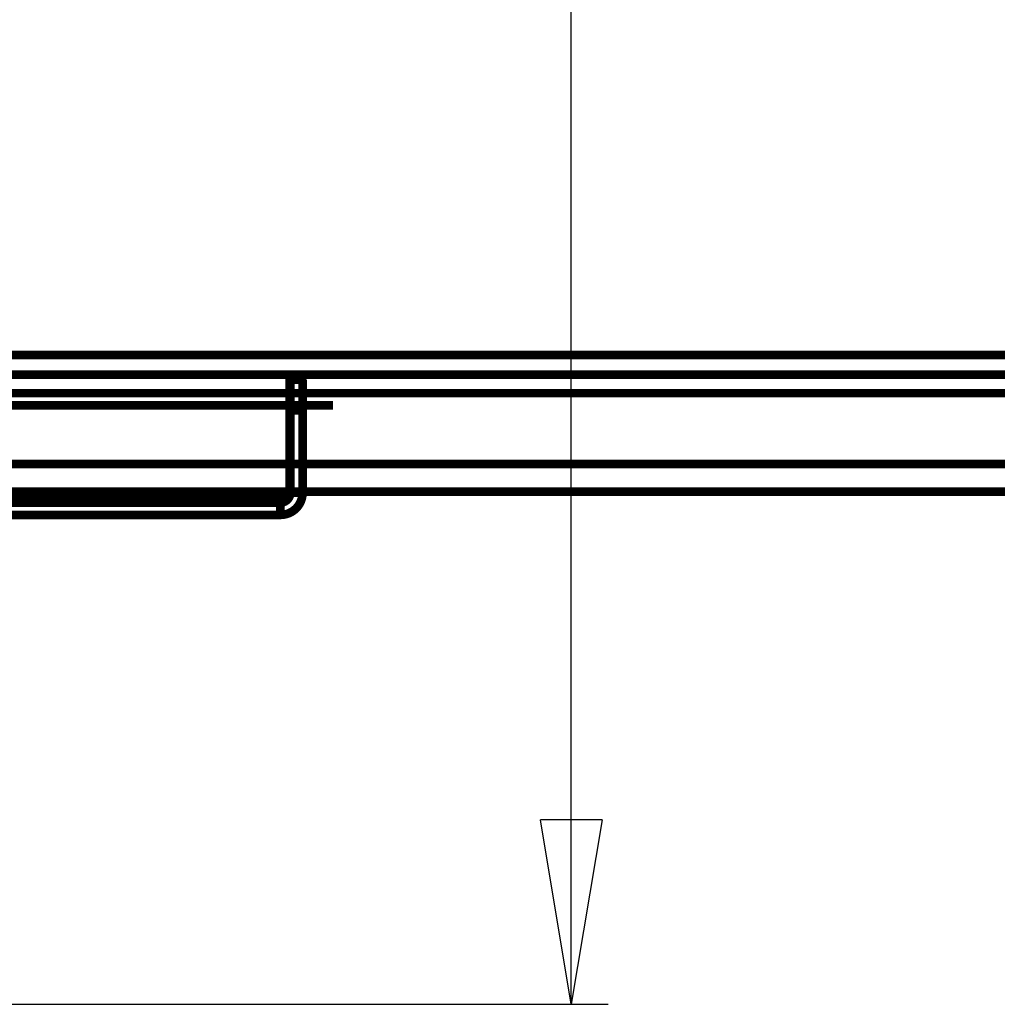
# Model space of a CAD drawing. Extents: x -255 to 1067, y -953 to 1035.
# Drawn here: x 398 to 477, y -16 to 64 of the extents above; entities that cross this region are included whole.
import ezdxf

# ---------------------------------------------------------------- set-up
doc = ezdxf.new("R2010")
doc.units = 0
doc.header["$MEASUREMENT"] = 0
doc.layers.get('0').update_dxf_attribs({"linetype": 'CONTINUOUS'})
for name, color, linetype in [('1', 7, 'CONTINUOUS'), ('2', 7, 'CONTINUOUS'), ('5', 7, 'CONTINUOUS')]:
    doc.layers.add(name, color=color, linetype=linetype)
doc.styles.get("Standard").update_dxf_attribs({"font": 'monotxt.shx'})
doc.dimstyles.new('DSTYLE2', dxfattribs={"dimtxt": 15, "dimasz": 15, "dimexe": 0.6, "dimexo": 0.3, "dimgap": 0.3, "dimtad": 1, "dimdec": 0, "dimzin": 11, "dimtxsty": 'STANDARD', "dimcen": 0.09, "dimazin": 3, "dimtp": 1, "dimtm": 1, "dimtfac": 1, "dimtdec": 4, "dimtofl": 0, "dimtmove": 0, "dimatfit": 3, "dimtolj": 1, "dimtzin": 0})

# ---------------------------------------------------------------- blocks, each defined once
blk = doc.blocks.new('_AH1')
at = {"color": 0, "linetype": 'CONTINUOUS'}
for p, q in [((-1, 0.166667), (0, 0)), ((-1, 0.166667), (-1, -0.166667)), ((0, 0), (-1, -0.166667)), ((0, 0), (-1, 0))]:
    blk.add_line(p, q, dxfattribs=at)
at = {"layer": '1', "color": 7, "linetype": 'CONTINUOUS'}
for p, q in [((-1, 0.166667), (0, 0)), ((-1, 0.166667), (-1, -0.166667)), ((0, 0), (-1, -0.166667)), ((0, 0), (-1, 0))]:
    blk.add_line(p, q, dxfattribs=at)
blk = doc.blocks.new('*D3')
at = {"layer": '5', "color": 1, "linetype": 'CONTINUOUS'}
for p, q in [((375.04399, 835.06426), (445.73559, 835.06426)), ((442.73559, 835.06426), (442.73559, 399.27335)), ((442.73559, -15.855394), (442.73559, 399.27335)), ((373.6568, -15.855394), (445.73559, -15.855394))]:
    blk.add_line(p, q, dxfattribs=at)
at = {"layer": '5', "color": 1, "xscale": 15, "yscale": 15, "zscale": 15}
for p, rotation in [((442.73559, 835.06426), 90), ((442.73559, -15.855394), 270)]:
    blk.add_blockref('_AH1', p, dxfattribs=dict(at, rotation=rotation))

msp = doc.modelspace()

# ---------------------------------------------------------------- linework, layer by layer
at = {"layer": '2', "color": 1, "linetype": 'CONTINUOUS', "const_width": 0.7}
for points in [[(790.85627, 36.940623), (330.857, 36.940623)], [(330.85634, 35.340623), (807.65405, 35.340623)], [(419.8199, 35.140633), (419.8199, 25.740632)], [(419.83713, 34.940633), (419.83713, 35.140633)], [(419.83713, 35.140633), (420.83713, 35.140633)], [(419.87797, 34.940633), (419.83713, 34.940633)], [(419.87984, 32.440633), (419.87797, 34.940633)], [(419.87797, 34.940633), (420.87797, 34.940633)], [(420.83713, 34.940633), (420.83713, 35.140633)], [(420.87984, 32.440633), (420.87797, 34.940633)], [(419.87984, 25.740632), (419.87984, 32.440633)], [(420.87984, 32.440633), (419.87984, 32.440633)], [(420.87984, 25.740632), (420.87984, 32.440633)], [(419.8199, 25.740632), (419.87984, 25.740632)], [(420.87984, 25.740632), (419.87984, 25.740632)], [(370.67986, 24.940632), (419.07984, 24.940632)], [(419.07984, 23.940632), (419.07984, 24.940632)], [(370.67986, 23.940632), (419.07984, 23.940632)]]:
    msp.add_lwpolyline(points, dxfattribs=at)
for points in [[(419.84828, 35.340623, 0.027841074), (419.83713, 35.140633)], [(420.86253, 35.340623, 0.063250999), (420.83713, 35.140633)], [(419.0199, 24.940632, 0.41421356), (419.8199, 25.740632)], [(419.07984, 23.940632, 0.41421356), (420.87984, 25.740632)], [(419.07984, 24.940632, 0.41421356), (419.87984, 25.740632)]]:
    msp.add_lwpolyline(points, format="xyb", dxfattribs=at)
at = {"layer": '2', "color": 40, "linetype": 'CONTINUOUS', "const_width": 0.7}
for points in [[(780.43789, 33.840636), (336.26206, 33.840636)], [(365.15081, 32.840542), (423.35079, 32.840563)], [(784.21932, 28.09066), (336.21942, 28.090493)], [(336.21672, 25.840644), (784.21659, 25.840639)], [(419.63925, 25.234273), (370.06056, 25.234202)]]:
    msp.add_lwpolyline(points, dxfattribs=at)

# ---------------------------------------------------------------- dimensions: what is measured, and where the dimension line sits
at = {"layer": '5', "color": 1, "linetype": 'CONTINUOUS'}
dim = msp.add_linear_dim(base=(442.73559, -15.855394), p1=(373.54399, 835.06426), p2=(372.1568, -15.855394), angle=90, text='   ', dimstyle='DSTYLE2', override={"dimblk": '_AH1', "dimsah": 0}, dxfattribs=at)
dim.commit()
dim.dimension.update_dxf_attribs({"geometry": '*D3', "text_midpoint": (433.73059, 399.27335), "dimtype": 128})

doc.saveas('drawing.dxf')
